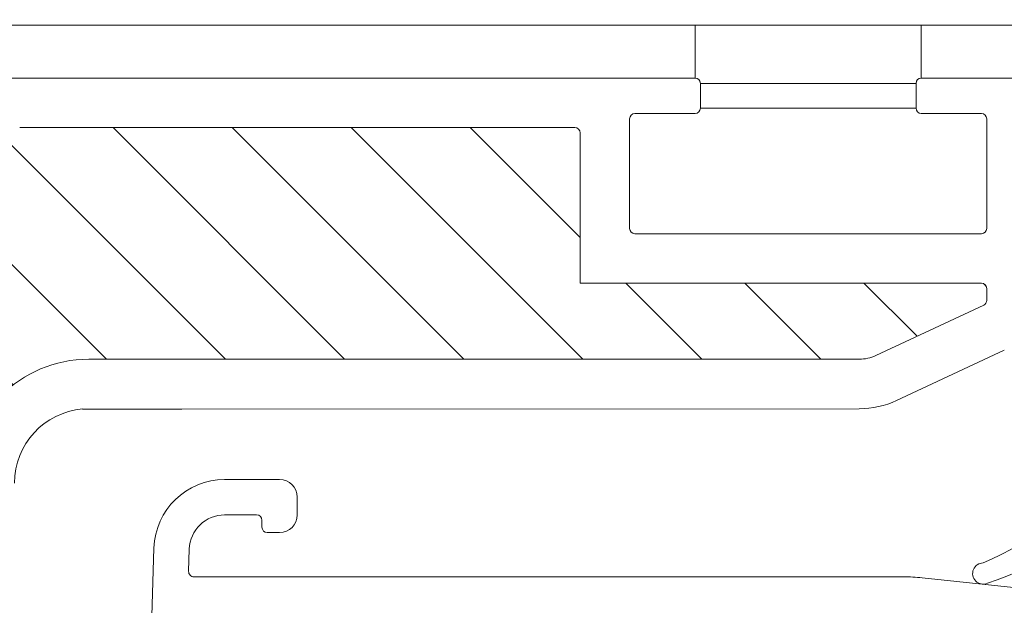
# Model space of a CAD drawing. Units: millimetres. Extents: x 469 to 2619, y 3134 to 6009.
# Drawn here: x 1968 to 2024, y 4357 to 4390 of the extents above; entities that cross this region are included whole.
import ezdxf

# ---------------------------------------------------------------- set-up
doc = ezdxf.new("R2010")
doc.units = ezdxf.units.MM
doc.header["$LTSCALE"] = 30
doc.linetypes.add('HIDDEN', pattern=[0.375, 0.25, -0.125])
doc.layers.get('Defpoints').update_dxf_attribs({"lineweight": 9})
for name, color, linetype, lineweight in [('CONSTRUCTION', 40, 'Continuous', 20), ('FAKRO TEXT', 80, 'Continuous', 9), ('FAKRO WINDOW', 7, 'Continuous', 20)]:
    doc.layers.add(name, color=color, linetype=linetype, lineweight=lineweight)
doc.styles.add('FAKRO US', font='ARIAL.TTF')
doc.dimstyles.new('FAKRO_2', dxfattribs={"dimscale": 5, "dimtxt": 4, "dimasz": 1.5, "dimexe": 2, "dimexo": 2, "dimgap": 0.5, "dimtad": 1, "dimdec": 0, "dimrnd": 0.1, "dimzin": 1, "dimdsep": 46, "dimtxsty": 'FAKRO US', "dimblk": 'OBLIQUE', "dimcen": 2, "dimclrd": 3, "dimclre": 3, "dimclrt": 3, "dimadec": 0, "dimazin": 0, "dimtfac": 1, "dimtdec": 0, "dimtix": 1, "dimtmove": 2, "dimatfit": 3, "dimldrblk": 'OBLIQUE', "dimfxl": 3, "dimtolj": 1, "dimarcsym": 0})

# ---------------------------------------------------------------- blocks, each defined once
blk = doc.blocks.new('_Oblique')
at = {"color": 0, "linetype": 'ByBlock', "lineweight": -2}
blk.add_line((-0.5, -0.5), (0.5, 0.5), dxfattribs=at)
blk = doc.blocks.new('*D16')
at = {"layer": 'Defpoints', "color": 0, "transparency": 16777216}
for p in [(2061.508, 4437.414), (2061.508, 4208.025), (1000.854, 4205.99)]:
    blk.add_point(p, dxfattribs=at)
at = {"layer": 'FAKRO TEXT', "color": 3, "linetype": 'HIDDEN', "lineweight": -2, "transparency": 16777216}
for p, q in [((1000.854, 4215.99), (1000.854, 4447.414)), ((2061.508, 4218.025), (2061.508, 4447.414))]:
    blk.add_line(p, q, dxfattribs=at)
at = {"layer": 'FAKRO TEXT', "color": 3, "lineweight": -2, "transparency": 16777216}
blk.add_line((1000.854, 4437.414), (2061.508, 4437.414), dxfattribs=at)
at = {"layer": 'FAKRO TEXT', "color": 3, "lineweight": -2, "transparency": 16777216, "xscale": 7.5, "yscale": 7.5, "zscale": 7.5, "rotation": 180}
blk.add_blockref('_Oblique', (1000.854, 4437.414), dxfattribs=at)
at = {"layer": 'FAKRO TEXT', "color": 3, "lineweight": -2, "transparency": 16777216, "xscale": 7.5, "yscale": 7.5, "zscale": 7.5}
blk.add_blockref('_Oblique', (2061.508, 4437.414), dxfattribs=at)
at = {"layer": 'FAKRO TEXT', "color": 3, "transparency": 16777216, "insert": (1531.181, 4450.255), "char_height": 20, "attachment_point": 5, "style": 'FAKRO US'}
blk.add_mtext('\\A1;S', dxfattribs=at)
blk = doc.blocks.new('A$C0F673335')
at = {"color": 7, "linetype": 'Continuous'}
for p, q in [((7.149, 11.798), (7.149, 8.798)), ((19.949, 8.798), (19.949, 11.798)), ((7.449, 8.498), (19.649, 8.498)), ((7.449, 7.098), (7.449, 8.498)), ((19.649, 8.498), (19.649, 7.098)), ((7.449, 7.098), (19.649, 7.098))]:
    blk.add_line(p, q, dxfattribs=at)
blk = doc.blocks.new('A$C5E6A0EA5')
at = {"layer": 'FAKRO WINDOW'}
h = blk.add_hatch(dxfattribs=at)
h.set_pattern_fill('ANSI31', color=256, scale=1.5, angle=270)
h.set_pattern_definition([(315, (-606.768, -4404.963), (3.367596, 3.367596), [])])
h.paths.add_polyline_path([(961.578, 118.107), (960.501, 118.107), (902.913, 118.107, -0.354119), (902.62, 118.344), (897.582, 142.044), (892.461, 166.14, -0.476976), (892.754, 166.503), (918.704, 166.503), (922.404, 166.503, 0.414214), (927.204, 171.303), (927.204, 174.403), (927.204, 205.903, -0.414214), (927.504, 206.203), (927.734, 206.203, -0.224641), (927.966, 206.093, 0.704399), (934.704, 208.503), (934.704, 213.702, -0.414214), (935.004, 214.002), (961.205, 214.002), (964.402, 214.002, 0.294747), (967.227, 215.826, -0.294747), (967.501, 216.003), (998.905, 216.003, -0.414214), (999.205, 215.703), (999.205, 207.204), (1021.905, 207.204, -0.414214), (1022.205, 206.904), (1022.205, 206.232, -0.291473), (1022.032, 205.96), (1015.926, 203.112, -0.109518), (1014.996, 202.906), (1007.805, 202.906), (971.404, 202.906, 0.414214), (964.405, 195.907), (964.405, 177.003), (962.777, 119.273, -0.405982)])
at = {"layer": 'FAKRO WINDOW', "color": 7, "linetype": 'Continuous'}
for p, q in [((1054.304, 221.802), (955.904, 221.802)), ((997.605, 221.802), (999.601, 221.802)), ((1005.905, 221.802), (1007.905, 221.802)), ((1020.705, 221.802), (1022.705, 221.802))]:
    blk.add_line(p, q, dxfattribs=at)
at = {"layer": 'FAKRO WINDOW', "linetype": 'Continuous'}
for p, q in [((995.405, 218.802), (966.849, 218.802)), ((1005.705, 218.802), (995.405, 218.802)), ((1006.005, 217.102), (1006.005, 218.502)), ((1018.205, 218.502), (1018.205, 217.102)), ((1028.805, 218.802), (1018.505, 218.802)), ((1002.305, 216.802), (1005.705, 216.802)), ((1018.505, 216.802), (1021.905, 216.802)), ((1002.005, 210.304), (1002.005, 216.502)), ((1022.205, 216.502), (1022.205, 210.304)), ((967.501, 216.003), (998.905, 216.003)), ((999.205, 215.703), (999.205, 207.204)), ((1021.905, 210.004), (1002.305, 210.004)), ((1021.905, 207.204), (999.205, 207.204)), ((1022.205, 206.232), (1022.205, 206.904)), ((1015.926, 203.112), (1022.032, 205.96)), ((1017.109, 200.575), (1023.199, 203.415)), ((1007.805, 202.906), (971.404, 202.906)), ((1007.805, 202.906), (1014.996, 202.906)), ((971.061, 200.092), (976.672, 200.092)), ((976.672, 200.092), (1014.996, 200.107)), ((979.095, 196.107), (982.204, 196.107)), ((983.204, 195.107), (983.204, 194.107)), ((980.904, 194.107), (979.095, 194.107)), ((981.194, 193.407), (981.204, 193.407)), ((981.204, 193.407), (981.204, 193.807)), ((982.204, 193.107), (981.504, 193.107)), ((972.428, 107.293), (975.097, 192.232)), ((977.096, 192.169), (977.057, 190.916)), ((977.357, 190.607), (1017.506, 190.607)), ((977.804, 190.607), (984.504, 190.607)), ((1018.551, 190.552), (1029.489, 189.402))]:
    blk.add_line(p, q, dxfattribs=at)
for centre, radius, start, end in [((1005.705, 218.502), 0.3, 0, 90), ((1018.505, 218.502), 0.3, 90, 180), ((1002.305, 216.502), 0.3, 90, 180), ((1005.705, 217.102), 0.3, 270, 360), ((1018.505, 217.102), 0.3, 180, 270), ((1021.905, 216.502), 0.3, 0, 90), ((998.905, 215.703), 0.3, 0, 90), ((1002.305, 210.304), 0.3, 180, 270), ((1021.905, 210.304), 0.3, 270, 0), ((1021.905, 206.904), 0.3, 0, 90), ((1021.905, 206.232), 0.3, 295, 360), ((971.404, 195.907), 7, 90, 180), ((1014.996, 205.107), 2.2, 270, 295), ((1014.996, 205.107), 5, 270, 295), ((971.404, 195.907), 4.2, 94.6832, 180), ((1012.445, 213.026), 23.653, 293.8446, 318.6609), ((979.095, 192.107), 4, 90, 178.2), ((982.204, 195.107), 1, 0, 90), ((1015.331, 210.879), 21.765, 288.5109, 313.1062), ((979.095, 192.107), 2, 90, 178.2), ((980.904, 193.807), 0.3, 0, 90), ((982.204, 194.107), 1, 270, 0), ((981.504, 193.407), 0.3, 180, 270), ((1022.007, 190.792), 0.6, 90, 292.9489), ((977.357, 190.907), 0.3, 178.2, 270), ((1017.506, 180.606), 10, 84, 90)]:
    blk.add_arc(centre, radius, start, end, dxfattribs=at)
at = {"layer": 'CONSTRUCTION'}
blk.add_blockref('A$C0F673335', (998.556, 210.004), dxfattribs=at)

msp = doc.modelspace()

# ---------------------------------------------------------------- block references
at = {"layer": 'FAKRO WINDOW'}
msp.add_blockref('A$C5E6A0EA5', (1000.304, 4168.188), dxfattribs=at)

# ---------------------------------------------------------------- dimensions: what is measured, and where the dimension line sits
at = {"layer": 'FAKRO TEXT'}
dim = msp.add_linear_dim(base=(2061.508, 4437.414), p1=(1000.854, 4205.99), p2=(2061.508, 4208.025), text='S', dimstyle='FAKRO_2', dxfattribs=at)
dim.commit()
dim.dimension.update_dxf_attribs({"geometry": '*D16', "text_midpoint": (1531.181, 4450.255)})

doc.saveas('drawing.dxf')
